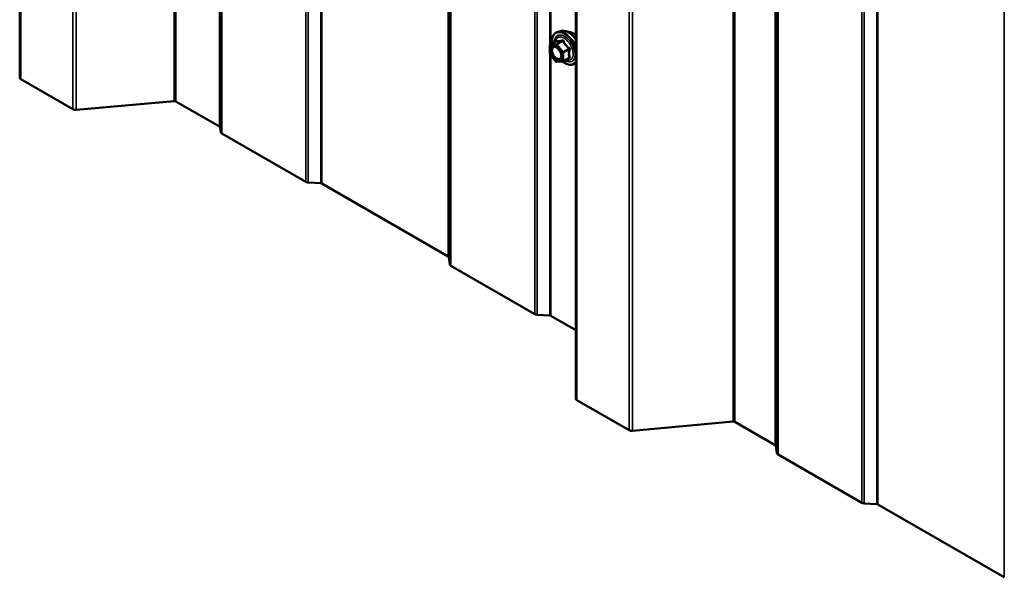
# Model space of a CAD drawing. Units: inches. Extents: x 0.6 to 33.4, y 0.6 to 21.4.
# Drawn here: x 24.1 to 25.7, y 14.3 to 15.2 of the extents above; entities that cross this region are included whole.
import ezdxf

# ---------------------------------------------------------------- set-up
doc = ezdxf.new("R2010")
doc.units = ezdxf.units.IN
doc.header["$LTSCALE"] = 2
doc.header["$MEASUREMENT"] = 0
doc.layers.add('Visible (ANSI)', color=7, linetype='Continuous', lineweight=50)
doc.layers.add('Visible Narrow (ANSI)', color=7, linetype='Continuous', lineweight=35)

msp = doc.modelspace()

# ---------------------------------------------------------------- linework, layer by layer
at = {"layer": 'Visible (ANSI)'}
for p, q in [((24.090528, 19.980013), (24.090528, 15.081034)), ((25.009767, 19.44929), (25.009767, 14.550311)), ((24.986399, 15.158336), (24.980495, 15.157133)), ((24.967526, 15.135522), (24.97734, 15.141188)), ((24.966626, 15.120952), (24.966626, 15.133963)), ((24.976781, 15.107685), (24.967023, 15.119825)), ((24.988103, 15.107892), (24.978345, 15.10702)), ((24.988842, 15.108126), (24.998656, 15.113792)), ((24.178485, 15.028721), (24.092403, 15.078421)), ((24.345644, 15.042464), (24.184012, 15.027684)), ((24.420862, 15.000114), (24.348407, 15.041946)), ((24.423021, 14.990823), (24.421787, 14.998969)), ((24.563458, 14.908519), (24.424871, 14.988532)), ((24.588045, 14.906409), (24.567426, 14.907451)), ((24.798866, 14.785303), (24.590028, 14.905875)), ((24.801595, 14.772253), (24.799791, 14.784157)), ((24.942032, 14.689949), (24.803445, 14.769962)), ((24.966618, 14.687839), (24.946, 14.688881)), ((25.009767, 14.663539), (24.968602, 14.687305)), ((25.097724, 14.497998), (25.011642, 14.547698)), ((25.27001, 14.51221), (25.103251, 14.496961)), ((25.339531, 14.47315), (25.272773, 14.511692)), ((25.34226, 14.4601), (25.340456, 14.472004)), ((25.482697, 14.377796), (25.34411, 14.457809)), ((25.507283, 14.375686), (25.486665, 14.376728)), ((25.718105, 14.25458), (25.509267, 14.375152))]:
    msp.add_line(p, q, dxfattribs=at)
for centre, start, end in [((24.968426, 15.133963), 120, 180), ((24.968426, 15.120952), 180, 218.793977), ((24.978184, 15.108813), 218.793977, 275.103909), ((24.987942, 15.109685), 275.103909, 300)]:
    msp.add_arc(centre, 0.0018, start, end, dxfattribs=at)
for centre, major_axis, start_param, end_param in [((24.096928, 15.081034), (-0.0064, 0), 0, 0.78539816), ((24.346144, 15.04064), (-0.0032, 0), 3.92699082, 4.86946861), ((24.183011, 15.031334), (-0.0064, 0), 0.78539816, 1.72787596), ((24.418599, 14.998808), (0.0032, 0), 0.08726646, 0.78539816), ((24.429397, 14.991145), (-0.0064, 0), 0.08726646, 0.78539816), ((24.567984, 14.911132), (-0.0064, 0), 0.78539816, 1.48352986), ((24.587766, 14.904569), (-0.0032, 0), 3.92699082, 4.62512252), ((24.796603, 14.783996), (0.0032, 0), 0.08726646, 0.78539816), ((24.807971, 14.772575), (-0.0064, 0), 0.08726646, 0.78539816), ((24.946558, 14.692562), (-0.0064, 0), 0.78539816, 1.48352986), ((24.96634, 14.685999), (-0.0032, 0), 3.92699082, 4.62512252), ((25.016167, 14.550311), (-0.0064, 0), 0, 0.78539816), ((25.270511, 14.510386), (-0.0032, 0), 3.92699082, 4.86946861), ((25.10225, 14.500611), (-0.0064, 0), 0.78539816, 1.72787596), ((25.337268, 14.471843), (0.0032, 0), 0.08726646, 0.78539816), ((25.348636, 14.460422), (-0.0064, 0), 0.08726646, 0.78539816), ((25.487222, 14.380409), (-0.0064, 0), 0.78539816, 1.48352986), ((25.507004, 14.373846), (-0.0032, 0), 3.92699082, 4.62512252)]:
    msp.add_ellipse(centre, major_axis=major_axis, ratio=0.57735027, start_param=start_param, end_param=end_param, dxfattribs=at)
for points, knots in [([(24.970973, 15.137512), (24.970772, 15.139009), (24.970673, 15.140472), (24.970692, 15.144536), (24.971082, 15.146997), (24.972608, 15.151243), (24.973735, 15.153041), (24.976574, 15.155702), (24.97825, 15.156601), (24.980234, 15.157077), (24.980364, 15.157106), (24.980495, 15.157133)], [5.59257574, 5.59257574, 5.59257574, 5.59257574, 5.76498068, 5.76498068, 6.09061439, 6.09061439, 6.41089492, 6.41089492, 6.71439662, 6.71439662, 6.7356057, 6.7356057, 6.7356057, 6.7356057]), ([(24.986399, 15.158336), (24.988194, 15.158702), (24.990113, 15.158649), (24.994199, 15.157764), (24.996377, 15.156856), (25.000713, 15.154258), (25.002871, 15.152541), (25.006639, 15.148773), (25.008284, 15.146798), (25.009767, 15.144671)], [0.4524204, 0.4524204, 0.4524204, 0.4524204, 0.74440586, 0.74440586, 1.06603958, 1.06603958, 1.39811803, 1.39811803, 1.68548953, 1.68548953, 1.68548953, 1.68548953]), ([(24.996704, 15.156565), (24.997159, 15.156657), (24.997627, 15.156713), (24.999556, 15.156794), (25.001092, 15.156523), (25.004281, 15.155365), (25.005937, 15.154444), (25.008298, 15.15269), (25.009042, 15.152069), (25.009767, 15.151395)], [0.453484914, 0.453484914, 0.453484914, 0.453484914, 0.554919482, 0.554919482, 0.863913806, 0.863913806, 1.189680499, 1.189680499, 1.342942366, 1.342942366, 1.342942366, 1.342942366]), ([(24.977568, 15.141372), (24.977568, 15.141372), (24.977567, 15.14137), (24.977557, 15.141358), (24.977538, 15.141336), (24.977466, 15.141271), (24.977414, 15.14123), (24.97734, 15.141188)], [0.0502213327, 0.0502213327, 0.0502213327, 0.0502213327, 0.053570787, 0.053570787, 0.0633858398, 0.0633858398, 0.0724892101, 0.0724892101, 0.0724892101, 0.0724892101]), ([(24.974062, 15.132579), (24.974749, 15.132544), (24.975562, 15.132341), (24.977234, 15.131574), (24.97808, 15.131047), (24.979763, 15.129696), (24.980601, 15.128871), (24.982175, 15.126994), (24.982909, 15.125939), (24.984184, 15.123712), (24.984723, 15.122541), (24.985548, 15.120219), (24.985833, 15.119069), (24.986133, 15.116929), (24.986151, 15.115938), (24.985955, 15.11422), (24.985744, 15.113495), (24.985455, 15.11291), (24.985446, 15.112893), (24.985438, 15.112876)], [0.62024943, 0.62024943, 0.62024943, 0.62024943, 0.94463066, 0.94463066, 1.23949212, 1.23949212, 1.53700596, 1.53700596, 1.83874241, 1.83874241, 2.14201181, 2.14201181, 2.44360325, 2.44360325, 2.74082348, 2.74082348, 3.03592321, 3.03592321, 3.044942, 3.044942, 3.044942, 3.044942]), ([(25.009767, 15.106003), (25.008511, 15.104639), (25.006968, 15.103631), (25.00345, 15.102445), (25.001472, 15.102291), (24.997239, 15.102856), (24.994972, 15.10362), (24.991119, 15.10563), (24.98953, 15.106666), (24.987978, 15.107881)], [3.22472034, 3.22472034, 3.22472034, 3.22472034, 3.51909844, 3.51909844, 3.82183079, 3.82183079, 4.14064788, 4.14064788, 4.36482526, 4.36482526, 4.36482526, 4.36482526])]:
    msp.add_open_spline(points, degree=3, knots=knots, dxfattribs=at)
at = {"layer": 'Visible Narrow (ANSI)'}
for p, q in [((24.092403, 15.078421), (24.092403, 19.9774)), ((24.345644, 15.042464), (24.345644, 19.941444)), ((24.348407, 15.041946), (24.348407, 19.940925)), ((24.178485, 15.028721), (24.178485, 19.9277)), ((24.184012, 15.027684), (24.184012, 19.926664)), ((24.420862, 15.000114), (24.420862, 19.899094)), ((24.421787, 14.998969), (24.421787, 19.897948)), ((24.423021, 14.990823), (24.423021, 19.889802)), ((24.424871, 14.988532), (24.424871, 19.887512)), ((24.563458, 14.908519), (24.563458, 19.807498)), ((24.567426, 14.907451), (24.567426, 19.80643)), ((24.588045, 14.906409), (24.588045, 19.805389)), ((24.590028, 14.905875), (24.590028, 19.804855)), ((24.798866, 14.785303), (24.798866, 19.684282)), ((24.799791, 14.784157), (24.799791, 19.683137)), ((24.801595, 14.772253), (24.801595, 19.671232)), ((24.803445, 14.769962), (24.803445, 19.668942)), ((24.942032, 14.689949), (24.942032, 19.588929)), ((24.946, 14.688881), (24.946, 19.58786)), ((24.966618, 14.687839), (24.966618, 19.586819)), ((25.011642, 14.547698), (25.011642, 19.446677)), ((25.27001, 14.51221), (25.27001, 19.41119)), ((25.272773, 14.511692), (25.272773, 19.410672)), ((25.097724, 14.497998), (25.097724, 19.396978)), ((25.103251, 14.496961), (25.103251, 19.395941)), ((25.339531, 14.47315), (25.339531, 19.372129)), ((25.340456, 14.472004), (25.340456, 19.370984)), ((25.34226, 14.4601), (25.34226, 19.359079)), ((25.34411, 14.457809), (25.34411, 19.356789)), ((25.482697, 14.377796), (25.482697, 19.276776)), ((25.486665, 14.376728), (25.486665, 19.275707)), ((25.507283, 14.375686), (25.507283, 19.274666)), ((25.509267, 14.375152), (25.509267, 19.274132)), ((25.718105, 14.25458), (25.718105, 19.153559)), ((24.968602, 15.136143), (24.968602, 17.077452)), ((24.96779, 15.135603), (24.977427, 15.141167)), ((24.977548, 15.136475), (24.96779, 15.135603)), ((24.987185, 15.142039), (24.977548, 15.136475)), ((24.978821, 15.13574), (24.988458, 15.141304)), ((24.967154, 15.133228), (24.976912, 15.1341)), ((24.967154, 15.120217), (24.967154, 15.133228)), ((24.976912, 15.108078), (24.967154, 15.120217)), ((24.976912, 15.1341), (24.98667, 15.121961)), ((24.988579, 15.123601), (24.978821, 15.13574)), ((24.98667, 15.121961), (24.98667, 15.10895)), ((24.998216, 15.129165), (24.988579, 15.123601)), ((24.989215, 15.121961), (24.998852, 15.127524)), ((24.989215, 15.10895), (24.989215, 15.121961)), ((24.968602, 14.687305), (24.968602, 15.11786)), ((24.98667, 15.10895), (24.976912, 15.108078)), ((24.998852, 15.114514), (24.989215, 15.10895))]:
    msp.add_line(p, q, dxfattribs=at)
for centre, major_axis, ratio, start_param, end_param in [((24.991478, 15.129499), (-0.0145, 0.025115), 0.57735027, 4.39630022, 7.2194205), ((24.992368, 15.130013), (-0.014983, 0.025951), 0.57735027, 4.53441048, 6.0925643), ((24.997501, 15.132976), (-0.01401, 0.024267), 0.57735027, 4.83022973, 6.0925643), ((25.004913, 15.137256), (-0.010625, 0.018403), 0.57735027, 5.16884996, 6.07124059), ((24.991478, 15.129499), (0.01216, -0.021062), 0.57735027, 5.49750622, 10.21045705), ((24.990651, 15.129021), (-0.010553, 0.018278), 0.57735027, 2.52275577, 6.90202219), ((24.978184, 15.134835), (-0.00016, 0.001793), 0.78867513, 0.35087941, 1.92167574), ((24.97679, 15.142807), (-0.000421, -0.00175), 0.93495827, 0.63812177, 1.58473842), ((24.978184, 15.134835), (-0.0009, 0.001559), 0.57735027, 4.97418837, 6.02138592), ((24.986549, 15.143679), (0.000403, -0.001754), 0.55414286, 0.25667676, 1.20329341), ((24.989094, 15.142209), (-0.001669, -0.000674), 0.38990943, 1.02837504, 1.97499168), ((24.968426, 15.133963), (-0.0018, 0), 0.57735027, 0, 0.78539816), ((24.968426, 15.120952), (-0.0018, 0), 0.57735027, 0, 0.78539816), ((24.968426, 15.133963), (-0.00016, 0.001793), 0.78867513, 0.35087941, 1.92167574), ((24.968426, 15.120952), (-0.001403, -0.001128), 0.21132487, 5.65127099, 6.28318531), ((24.968426, 15.133963), (-0.0009, 0.001559), 0.57735027, 6.02138592, 6.28318531), ((24.978184, 15.134835), (0.001403, 0.001128), 0.21132487, 0.93888201, 2.50967834), ((24.987942, 15.122695), (-0.001403, -0.001128), 0.21132487, 4.08047467, 5.65127099), ((24.987942, 15.122695), (0.0018, 0), 0.57735027, 3.92699082, 5.49778714), ((24.987942, 15.122695), (-0.0009, 0.001559), 0.57735027, 3.92699082, 4.97418837), ((24.998852, 15.13007), (0.001052, 0.00146), 0.00909402, 4.05029679, 4.99691344), ((25.000125, 15.12679), (-0.001743, 0.000449), 0.35464113, 4.67102701, 5.61764366), ((24.978184, 15.108813), (-0.001403, -0.001128), 0.21132487, 5.65127099, 6.28318531), ((24.978184, 15.108813), (0.00016, -0.001793), 0.78867513, 5.06326839, 6.28318531), ((24.987942, 15.109685), (-0.0018, 0), 0.57735027, 0.78539816, 2.35619449), ((24.987942, 15.109685), (0.00016, -0.001793), 0.78867513, 5.06326839, 6.28318531), ((24.991478, 15.129499), (0.0145, -0.025115), 0.57735027, 5.34324927, 6.59927407), ((24.987942, 15.109685), (0.0009, -0.001559), 0.57735027, 0, 0.78539816), ((24.998852, 15.111968), (-0.000403, 0.001754), 0.55414286, 5.59324542, 6.17144595), ((25.000125, 15.113779), (0.00169, 0.00062), 0.73545655, 1.17501597, 2.12163262)]:
    msp.add_ellipse(centre, major_axis=major_axis, ratio=ratio, start_param=start_param, end_param=end_param, dxfattribs=at)
msp.add_ellipse((24.976912, 15.121089), major_axis=(0.00688, -0.011917), ratio=0.57735027, dxfattribs=at)
for points, knots in [([(24.97734, 15.141188), (24.977343, 15.14119), (24.977347, 15.141192), (24.977385, 15.141209), (24.977411, 15.141199), (24.977427, 15.141167)], [0.0724892101, 0.0724892101, 0.0724892101, 0.0724892101, 0.074882683, 0.074882683, 0.0972319665, 0.0972319665, 0.0972319665, 0.0972319665]), ([(24.978432, 15.142438), (24.978337, 15.142469), (24.978237, 15.142463), (24.977984, 15.142349), (24.97783, 15.142188), (24.977579, 15.14176), (24.977479, 15.141529), (24.977383, 15.141245), (24.977376, 15.141225), (24.97737, 15.141206)], [-0.0972319665, -0.0972319665, -0.0972319665, -0.0972319665, -0.074882683, -0.074882683, -0.0416014905, -0.0416014905, -0.0160005733, -0.0160005733, -0.0141378468, -0.0141378468, -0.0141378468, -0.0141378468]), ([(24.977427, 15.141167), (24.977696, 15.141103), (24.97799, 15.141049), (24.979111, 15.140911), (24.980093, 15.140902), (24.981275, 15.141008), (24.982457, 15.141113), (24.983835, 15.141333), (24.985931, 15.141758), (24.986552, 15.141894), (24.987185, 15.142039)], [0.38107627, 0.38107627, 0.38107627, 0.38107627, 0.440439343, 0.440439343, 0.587483512, 0.587483512, 0.587483512, 0.734527682, 0.734527682, 0.793890755, 0.793890755, 0.793890755, 0.793890755]), ([(24.987601, 15.143257), (24.986996, 15.143098), (24.986405, 15.14295), (24.984418, 15.142489), (24.983126, 15.142255), (24.982023, 15.142157), (24.98092, 15.142058), (24.980007, 15.142095), (24.97896, 15.142286), (24.978685, 15.142356), (24.978432, 15.142438)], [-0.793890755, -0.793890755, -0.793890755, -0.793890755, -0.734527682, -0.734527682, -0.587483512, -0.587483512, -0.587483512, -0.440439343, -0.440439343, -0.38107627, -0.38107627, -0.38107627, -0.38107627]), ([(24.987185, 15.142039), (24.987295, 15.142072), (24.987403, 15.142095), (24.987672, 15.142121), (24.987823, 15.142104), (24.988126, 15.141987), (24.98826, 15.141862), (24.988404, 15.141581), (24.988441, 15.141449), (24.988458, 15.141304)], [0, 0, 0, 0, 0.0160005733, 0.0160005733, 0.0416014905, 0.0416014905, 0.074882683, 0.074882683, 0.0972319665, 0.0972319665, 0.0972319665, 0.0972319665]), ([(24.989992, 15.141876), (24.989902, 15.142119), (24.989783, 15.142344), (24.989425, 15.14283), (24.989152, 15.143055), (24.988607, 15.143288), (24.988353, 15.143335), (24.987929, 15.143324), (24.987763, 15.1433), (24.987601, 15.143257)], [-0.0972319665, -0.0972319665, -0.0972319665, -0.0972319665, -0.074882683, -0.074882683, -0.0416014905, -0.0416014905, -0.0160005733, -0.0160005733, 0, 0, 0, 0]), ([(24.988458, 15.141304), (24.988727, 15.140637), (24.989021, 15.139974), (24.99014, 15.137696), (24.991124, 15.136109), (24.992306, 15.134639), (24.993488, 15.133169), (24.99487, 15.131812), (24.996962, 15.130095), (24.997582, 15.129622), (24.998216, 15.129165)], [0.380638971, 0.380638971, 0.380638971, 0.380638971, 0.439991171, 0.439991171, 0.58703534, 0.58703534, 0.58703534, 0.734079509, 0.734079509, 0.79343171, 0.79343171, 0.79343171, 0.79343171]), ([(24.99916, 15.130471), (24.998543, 15.130891), (24.997942, 15.131327), (24.995924, 15.132904), (24.994611, 15.134153), (24.993508, 15.135525), (24.992405, 15.136898), (24.991507, 15.138399), (24.990497, 15.140588), (24.990233, 15.141228), (24.989992, 15.141876)], [-0.79343171, -0.79343171, -0.79343171, -0.79343171, -0.734079509, -0.734079509, -0.58703534, -0.58703534, -0.58703534, -0.439991171, -0.439991171, -0.380638971, -0.380638971, -0.380638971, -0.380638971]), ([(24.974065, 15.132578), (24.973055, 15.13263), (24.972133, 15.132405), (24.970262, 15.131193), (24.969499, 15.129913), (24.968938, 15.126942), (24.968985, 15.125354), (24.969686, 15.121951), (24.970378, 15.12011), (24.971899, 15.117333), (24.97258, 15.116313), (24.973324, 15.115387), (24.973804, 15.11479), (24.974315, 15.114226), (24.975691, 15.112889), (24.976575, 15.112201), (24.978503, 15.111049), (24.979537, 15.110648), (24.981617, 15.110306), (24.982639, 15.110437), (24.984312, 15.111284), (24.984974, 15.111968), (24.985437, 15.112876)], [-0.58313636, -0.58313636, -0.58313636, -0.58313636, -0.47998326, -0.47998326, -0.33060969, -0.33060969, -0.20872874, -0.20872874, -0.08028028, -0.08028028, 0, 0, 0, 0.05177826, 0.05177826, 0.13462346, 0.13462346, 0.23060447, 0.23060447, 0.33967028, 0.33967028, 0.44345544, 0.44345544, 0.44345544, 0.44345544]), ([(24.985307, 15.120872), (24.985525, 15.120068), (24.985671, 15.119273), (24.985858, 15.117086), (24.985696, 15.115797), (24.984863, 15.113812), (24.984231, 15.113098), (24.982679, 15.112313), (24.981793, 15.1122), (24.97999, 15.112496), (24.979093, 15.112844), (24.97742, 15.113843), (24.976654, 15.11444), (24.975461, 15.1156), (24.975017, 15.116089), (24.974601, 15.116606), (24.973956, 15.117409), (24.973365, 15.118294), (24.972046, 15.120702), (24.971446, 15.122299), (24.970838, 15.12525), (24.970797, 15.126627), (24.971284, 15.129204), (24.971945, 15.130314), (24.973789, 15.131508), (24.974916, 15.131665), (24.977272, 15.131138), (24.97849, 15.130518), (24.980078, 15.12927), (24.980504, 15.128889), (24.980916, 15.128475)], [-0.65142663, -0.65142663, -0.65142663, -0.65142663, -0.58435367, -0.58435367, -0.45806676, -0.45806676, -0.33967028, -0.33967028, -0.23060447, -0.23060447, -0.13462346, -0.13462346, -0.05177826, -0.05177826, 0, 0, 0, 0.08028028, 0.08028028, 0.20872874, 0.20872874, 0.33060969, 0.33060969, 0.47998326, 0.47998326, 0.61751594, 0.61751594, 0.74414261, 0.74414261, 0.79110395, 0.79110395, 0.79110395, 0.79110395]), ([(24.998852, 15.127524), (24.99867, 15.126819), (24.998507, 15.126113), (24.998019, 15.123687), (24.997821, 15.122), (24.997821, 15.120424), (24.997821, 15.118848), (24.998019, 15.117389), (24.998507, 15.115526), (24.99867, 15.11501), (24.998852, 15.114514)], [0.38107627, 0.38107627, 0.38107627, 0.38107627, 0.440439343, 0.440439343, 0.587483512, 0.587483512, 0.587483512, 0.734527682, 0.734527682, 0.793890755, 0.793890755, 0.793890755, 0.793890755]), ([(24.998216, 15.129165), (24.998325, 15.129117), (24.998428, 15.12906), (24.998665, 15.128889), (24.998781, 15.128762), (24.998965, 15.128426), (24.999005, 15.128209), (24.998965, 15.127832), (24.998921, 15.127677), (24.998852, 15.127524)], [0, 0, 0, 0, 0.0160005733, 0.0160005733, 0.0416014905, 0.0416014905, 0.074882683, 0.074882683, 0.0972319665, 0.0972319665, 0.0972319665, 0.0972319665]), ([(25.000356, 15.127389), (25.000429, 15.12764), (25.000467, 15.127903), (25.000461, 15.128561), (25.000366, 15.128959), (25.000043, 15.129605), (24.999854, 15.129862), (24.999483, 15.13023), (24.999326, 15.130358), (24.99916, 15.130471)], [-0.0972319665, -0.0972319665, -0.0972319665, -0.0972319665, -0.074882683, -0.074882683, -0.0416014905, -0.0416014905, -0.0160005733, -0.0160005733, 0, 0, 0, 0]), ([(25.000356, 15.115165), (25.000162, 15.115637), (24.999987, 15.116127), (24.999465, 15.117889), (24.999251, 15.119254), (24.999251, 15.120724), (24.999251, 15.122195), (24.999465, 15.12377), (24.999987, 15.126054), (25.000162, 15.12672), (25.000356, 15.127389)], [-0.793890755, -0.793890755, -0.793890755, -0.793890755, -0.734527682, -0.734527682, -0.587483512, -0.587483512, -0.587483512, -0.440439343, -0.440439343, -0.38107627, -0.38107627, -0.38107627, -0.38107627]), ([(24.998852, 15.114514), (24.998901, 15.114461), (24.998938, 15.114406), (24.998997, 15.114261), (24.998997, 15.114171), (24.998911, 15.113978), (24.998806, 15.113878), (24.998656, 15.113792)], [0, 0, 0, 0, 0.0160005733, 0.0160005733, 0.0416014905, 0.0416014905, 0.0724892101, 0.0724892101, 0.0724892101, 0.0724892101]), ([(24.99916, 15.113463), (24.999392, 15.113511), (24.999604, 15.113581), (25.000056, 15.113811), (25.000257, 15.113998), (25.00045, 15.114394), (25.00048, 15.114584), (25.000443, 15.114909), (25.000408, 15.115037), (25.000356, 15.115165)], [-0.0972319665, -0.0972319665, -0.0972319665, -0.0972319665, -0.074882683, -0.074882683, -0.0416014905, -0.0416014905, -0.0160005733, -0.0160005733, 0, 0, 0, 0])]:
    msp.add_open_spline(points, degree=3, knots=knots, dxfattribs=at)
msp.add_open_spline([(24.997529, 15.113141), (24.998058, 15.11324), (24.998604, 15.113348), (24.99916, 15.113463)], degree=3, dxfattribs=at)

doc.saveas('drawing.dxf')
